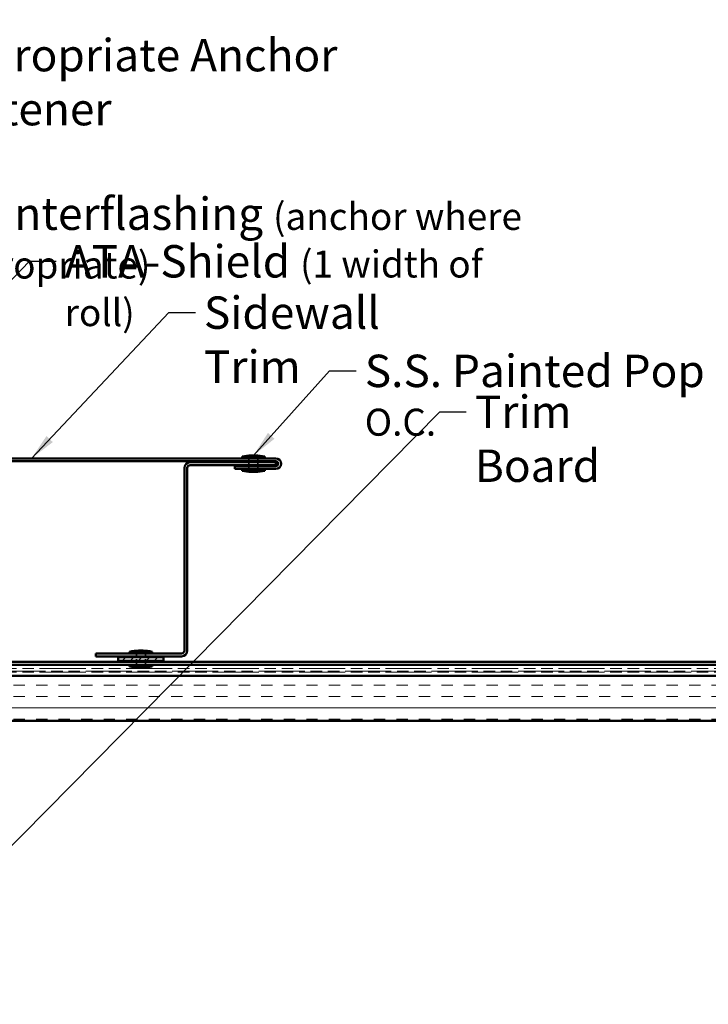
# Model space of a CAD drawing. Units: inches. Extents: x 4 to 250, y 3 to 160.
# Drawn here: x 67 to 105, y 74 to 128 of the extents above; entities that cross this region are included whole.
import ezdxf

# ---------------------------------------------------------------- set-up
doc = ezdxf.new("R2010")
doc.units = ezdxf.units.IN
doc.header["$LTSCALE"] = 15
doc.header["$MEASUREMENT"] = 0
doc.linetypes.add('DASHED', pattern=[0.2067, 0.1654, -0.0413])
doc.linetypes.add('DOUBLE_DASH_CHAIN', pattern=[1.2403, 0.6614, -0.0827, 0.1654, -0.0827, 0.1654, -0.0827])
for name, color, linetype, lineweight in [('Hatch (ANSI)', 7, 'Continuous', 18), ('Hidden (ANSI)', 7, 'DASHED', 35), ('Symbol (ANSI)', 7, 'Continuous', 25), ('Visible (ANSI)', 7, 'Continuous', 50)]:
    doc.layers.add(name, color=color, linetype=linetype, lineweight=lineweight)
doc.styles.add('Note Text (ANSI)', font='tahoma.ttf')
doc.dimstyles.new('Default (ANSI)$7', dxfattribs={"dimscale": 15, "dimtxt": 0.12, "dimasz": 0.098425, "dimexe": 0.125, "dimexo": 0.0625, "dimgap": 0.031496, "dimtad": 0, "dimtih": 1, "dimtoh": 1, "dimrnd": 1e-08, "dimzin": 4, "dimdsep": 46, "dimtxsty": 'Note Text (ANSI)', "dimcen": 0.09, "dimdle": 0.393701, "dimclrd": 256, "dimclre": 256, "dimclrt": 256, "dimadec": 0, "dimazin": 1, "dimtfac": 1, "dimtofl": 0, "dimtmove": 0, "dimatfit": 3, "dimfxl": 1, "dimtolj": 1, "dimtzin": 4, "dimlwd": -1, "dimlwe": -1, "dimarcsym": 0})

msp = doc.modelspace()

# ---------------------------------------------------------------- hatches: boundary and pattern name
at = {"layer": 'Hatch (ANSI)', "true_color": 0x808000}
h = msp.add_hatch(dxfattribs=at)
h.set_pattern_fill('ANSI31', color=56, scale=2.5, style=0)
h.paths.add_polyline_path([(72.0638, 92.80929), (74.5638, 92.80929), (74.5638, 92.60929), (72.0638, 92.60929)])
at = {"layer": 'Hatch (ANSI)', "true_color": 0x804000}
h = msp.add_hatch(dxfattribs=at)
h.set_pattern_fill('INSUL', color=36, scale=5, style=0)
h.paths.add_polyline_path([(147.0587, 89.26929), (50.7338, 89.26929), (50.7338, 91.76929), (147.0587, 91.76929)])

# ---------------------------------------------------------------- linework, layer by layer
at = {"layer": 'Hidden (ANSI)', "color": 7, "ltscale": 0.020217}
for p, q in [((79.3138, 103.69429), (79.3138, 103.85429)), ((79.3138, 103.48429), (79.3138, 103.64429)), ((79.3138, 103.27429), (79.3138, 103.43429)), ((79.8138, 103.69429), (79.8138, 103.85429)), ((79.8138, 103.48429), (79.8138, 103.64429)), ((79.8138, 103.27429), (79.8138, 103.43429)), ((73.0638, 92.85929), (73.0638, 93.01929)), ((73.5638, 92.85929), (73.5638, 93.01929)), ((73.0638, 92.38929), (73.0638, 92.54929)), ((73.5638, 92.38929), (73.5638, 92.54929))]:
    msp.add_line(p, q, dxfattribs=at)
at = {"layer": 'Hidden (ANSI)', "color": 7, "ltscale": 0.025296}
for p, q in [((73.0638, 92.60929), (73.0638, 92.80929)), ((73.5638, 92.60929), (73.5638, 92.80929))]:
    msp.add_line(p, q, dxfattribs=at)
at = {"layer": 'Visible (ANSI)', "color": 7}
for p, q in [((78.9388, 103.95429), (80.1888, 103.95429)), ((78.9388, 103.95429), (78.9388, 103.90429)), ((79.4388, 104.01429), (79.6888, 104.01429)), ((80.1888, 103.95429), (80.1888, 103.90429)), ((78.9388, 103.90429), (80.1888, 103.90429)), ((79.3138, 103.85429), (79.3138, 103.90429)), ((79.3138, 103.64429), (79.3138, 103.69429)), ((79.3138, 103.43429), (79.3138, 103.48429)), ((79.8138, 103.85429), (79.8138, 103.90429)), ((79.8138, 103.64429), (79.8138, 103.69429)), ((79.8138, 103.43429), (79.8138, 103.48429)), ((78.9388, 103.22429), (80.1888, 103.22429)), ((78.9388, 103.22429), (78.9388, 103.17429)), ((78.9388, 103.17429), (80.1888, 103.17429)), ((79.3138, 103.22429), (79.3138, 103.27429)), ((79.4388, 103.11429), (79.6888, 103.11429)), ((79.8138, 103.22429), (79.8138, 103.27429)), ((80.1888, 103.22429), (80.1888, 103.17429)), ((72.6888, 93.11929), (73.9388, 93.11929)), ((72.6888, 93.11929), (72.6888, 93.06929)), ((72.6888, 93.06929), (73.9388, 93.06929)), ((73.0638, 93.01929), (73.0638, 93.06929)), ((73.1888, 93.17929), (73.4388, 93.17929)), ((73.5638, 93.01929), (73.5638, 93.06929)), ((73.9388, 93.11929), (73.9388, 93.06929)), ((73.0638, 92.80929), (73.0638, 92.85929)), ((73.0638, 92.54929), (73.0638, 92.60929)), ((73.5638, 92.80929), (73.5638, 92.85929)), ((73.5638, 92.54929), (73.5638, 92.60929)), ((72.6888, 92.34929), (73.9388, 92.34929)), ((72.6888, 92.34929), (72.6888, 92.29929)), ((72.6888, 92.29929), (73.9388, 92.29929)), ((73.0638, 92.34929), (73.0638, 92.38929)), ((73.1888, 92.23929), (73.4388, 92.23929)), ((73.5638, 92.34929), (73.5638, 92.38929)), ((73.9388, 92.34929), (73.9388, 92.29929))]:
    msp.add_line(p, q, dxfattribs=at)
at = {"layer": 'Visible (ANSI)', "color": 1, "true_color": 0xff0000}
for p, q in [((80.8138, 103.85429), (51.2638, 103.85429)), ((51.2638, 103.69429), (80.8138, 103.69429)), ((80.8138, 103.64429), (76.0538, 103.64429)), ((76.0538, 103.48429), (80.8138, 103.48429)), ((80.8138, 103.43429), (78.5238, 103.43429)), ((78.5238, 103.43429), (78.5238, 103.27429)), ((80.8138, 103.48429), (80.8138, 103.64429)), ((75.7338, 103.32429), (75.7338, 93.17929)), ((75.8938, 93.17929), (75.8938, 103.32429)), ((78.5238, 103.27429), (80.8138, 103.27429)), ((75.5738, 93.01929), (70.8138, 93.01929)), ((70.8138, 92.85929), (70.8138, 93.01929)), ((70.8138, 92.85929), (75.5738, 92.85929))]:
    msp.add_line(p, q, dxfattribs=at)
at = {"layer": 'Visible (ANSI)', "color": 5, "true_color": 0x0000ff}
for p, q in [((130.41038, 92.54929), (61.80982, 92.54929)), ((130.41038, 92.38929), (61.80982, 92.38929))]:
    msp.add_line(p, q, dxfattribs=at)
at = {"layer": 'Visible (ANSI)', "color": 56, "true_color": 0x808000}
for p, q in [((72.0638, 92.60929), (72.0638, 92.80929)), ((72.0638, 92.80929), (74.5638, 92.80929)), ((74.5638, 92.60929), (72.0638, 92.60929)), ((74.5638, 92.80929), (74.5638, 92.60929))]:
    msp.add_line(p, q, dxfattribs=at)
at = {"layer": 'Visible (ANSI)', "color": 30, "linetype": 'DOUBLE_DASH_CHAIN', "lineweight": 18, "ltscale": 0.258015, "true_color": 0xff8000}
for p, q in [((147.0587, 92.18929), (51.0538, 92.18929)), ((51.0538, 92.02929), (147.0587, 92.02929)), ((147.0587, 91.97929), (51.0538, 91.97929)), ((51.0538, 91.81929), (147.0587, 91.81929))]:
    msp.add_line(p, q, dxfattribs=at)
at = {"layer": 'Visible (ANSI)', "color": 36, "true_color": 0x804000}
for p, q in [((50.7338, 91.76929), (147.0587, 91.76929)), ((147.0587, 89.26929), (50.7338, 89.26929))]:
    msp.add_line(p, q, dxfattribs=at)
at = {"layer": 'Visible (ANSI)', "color": 7}
for centre, start, end in [((79.45063, 101.80238), 90.306435, 103.379111), ((79.67697, 101.80238), 76.620889, 89.693565), ((79.45063, 105.32621), 256.620889, 269.693565), ((79.67697, 105.32621), 270.306435, 283.379111), ((73.20063, 90.96738), 90.306435, 103.379111), ((73.42697, 90.96738), 76.620889, 89.693565), ((73.20063, 94.45121), 256.620889, 269.693565), ((73.42697, 94.45121), 270.306435, 283.379111)]:
    msp.add_arc(centre, 2.21195, start, end, dxfattribs=at)
at = {"layer": 'Visible (ANSI)', "color": 1, "true_color": 0xff0000}
for centre, radius, start, end in [((76.0538, 103.32429), 0.32, 90, 180), ((76.0538, 103.32429), 0.16, 90, 180), ((80.8138, 103.56429), 0.29, 270, 90), ((80.8138, 103.56429), 0.13, 270, 90), ((75.5738, 93.17929), 0.32, 270, 0), ((75.5738, 93.17929), 0.16, 270, 0)]:
    msp.add_arc(centre, radius, start, end, dxfattribs=at)

# ---------------------------------------------------------------- texts
at = {"layer": 'Symbol (ANSI)', "char_height": 1.8, "attachment_point": 1, "style": 'Note Text (ANSI)'}
for s, insert, width in [('{Appropriate Anchor Fastener}', (61.70397, 127.15969), 31.285576), ('{Counterflashing \\fTahoma|b0|i0;\\H1.5000;(anchor where appropriate)}', (61.74489, 118.34951), 42.9418157), ('{ATA-Shield \\fTahoma|b0|i0;\\H1.5000;(1 width of roll)}', (69.08469, 115.70564), 26.851945), ('{Sidewall Trim}', (76.81409, 112.85389), 14.6392222), ('{S.S. Painted Pop Rivets \\fTahoma|b0|i0;\\H1.5000;24" O.C.}', (85.74462, 109.61874), 33.7772285), ('{Trim Board}', (91.8533, 107.34973), 12.1186385)]:
    msp.add_mtext(s, dxfattribs=dict(at, insert=insert, width=width))

# ---------------------------------------------------------------- leaders
at = {"layer": 'Symbol (ANSI)', "annotation_type": 0, "has_hookline": 1, "hookline_direction": 0}
for points, text_width in [([(51.06955, 125.46082), (59.82499, 134.6887), (61.30137, 134.6887)], 21.54077), ([(51.8047, 117.83679), (59.75516, 126.25969), (61.23153, 126.25969)], 31.27696), ([(53.18666, 110.36765), (59.79607, 117.44951), (61.27245, 117.44951)], 42.76138), ([(50.8938, 98.09112), (67.13587, 114.80564), (68.61225, 114.80564)], 26.74916), ([(67.23812, 103.85429), (74.86527, 111.95389), (76.34165, 111.95389)], 14.39396), ([(79.5638, 104.01429), (83.7958, 108.71874), (85.27218, 108.71874)], 33.49926), ([(57.4576, 73.53041), (89.90448, 106.44973), (91.38086, 106.44973)], 11.95568)]:
    msp.add_leader(points, dimstyle='Default (ANSI)$7', override={"dimtad": 0}, dxfattribs=dict(at, text_width=text_width))

doc.saveas('drawing.dxf')
